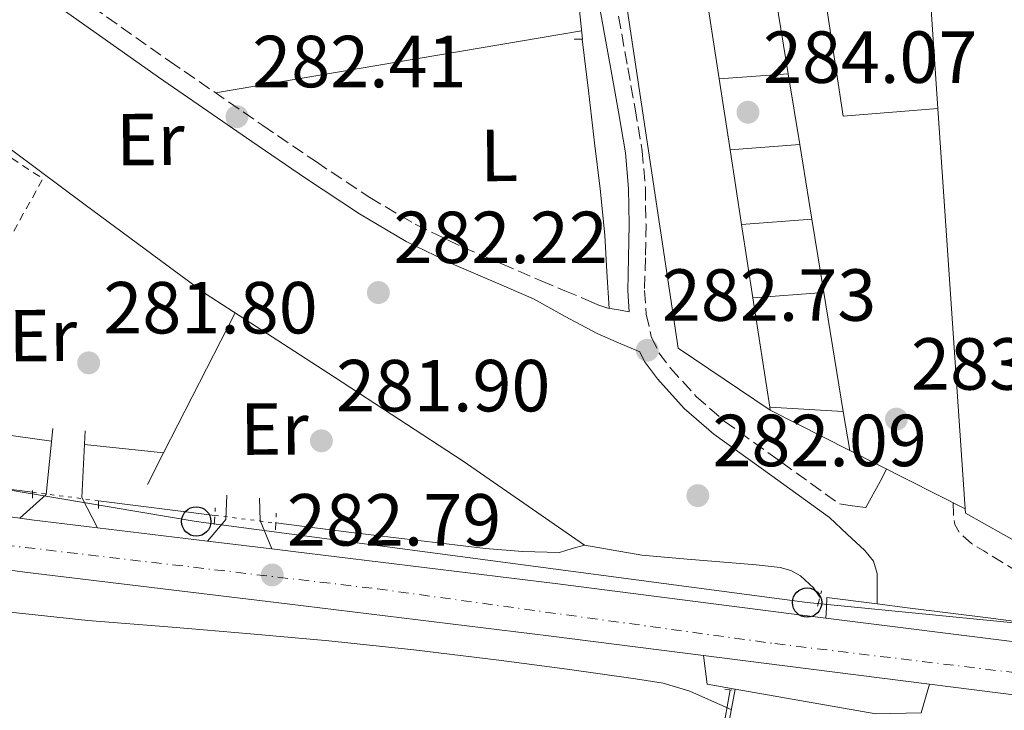
# Model space of a CAD drawing. Units: metres. Extents: x 597831 to 601296, y 4685164 to 4687526.
# Drawn here: x 599382 to 599516, y 4685338 to 4685432 of the extents above; entities that cross this region are included whole.
import ezdxf
from ezdxf.enums import TextEntityAlignment as Align

# ---------------------------------------------------------------- set-up
doc = ezdxf.new("R2010")
doc.units = ezdxf.units.M
doc.header["$MEASUREMENT"] = 0
for name, pattern in [('DGN Style 2', [1.7399219301090239, 1.043953158065414, -0.6959687720436097]), ('DGN Style 3', [2.435890702152634, 1.739921930109024, -0.6959687720436097]), ('DGN Style 4', [2.7856150101045474, 1.391937544087219, -0.6959687720436097, 0.001739921930109024, -0.6959687720436097]), ('DGN Style 5', [1.217945351076317, 0.5219765790327072, -0.6959687720436097])]:
    doc.linetypes.add(name, pattern=pattern)
for name, color, linetype, lineweight in [('Acequia sin especificar', 4, 'Continuous', 0), ('Acequia sin especificar no vista', 4, 'DGN Style 5', 0), ('Camino', 7, 'DGN Style 3', 0), ('Carretera', 9, 'Continuous', 0), ('Cota de punto acotado terreno', 7, 'Continuous', 0), ('Edificio', 1, 'Continuous', 13), ('Eje de carretera', 7, 'DGN Style 4', 0), ('Etiqueta de uso rústico', 92, 'Continuous', 0), ('Línea  de muro-pared o tapia', 1, 'Continuous', 13), ('Línea blanca (vial)', 7, 'Continuous', 13), ('Línea de asfalto', 7, 'Continuous', 13), ('Línea de cambio de uso (parcela vista)', 92, 'Continuous', 0), ('Línea de pavimento', 1, 'Continuous', 0), ('Línea telefónica', 7, 'Continuous', 0), ('Margen derecho', 7, 'Continuous', 0), ('Nave industrial', 1, 'Continuous', 13), ('Pontón-alcantarilla (pasos de agua)', 1, 'DGN Style 2', 0), ('Poste telefónico', 7, 'Continuous', 0), ('Punto acotado terreno (símbolo)', 7, 'Continuous', 0), ('Verja', 7, 'DGN Style 2', 0)]:
    doc.layers.add(name, color=color, linetype=linetype, lineweight=lineweight)
doc.styles.add('Style-Arial', font='arial.ttf')

# ---------------------------------------------------------------- blocks, each defined once
blk = doc.blocks.new('5PATER')
at = {"layer": 'Punto acotado terreno (símbolo)', "linetype": 'Continuous', "lineweight": 0}
h = blk.add_hatch(color=51, dxfattribs=at)
edge = h.paths.add_edge_path()
edge.add_ellipse((0, 0), major_axis=(-0.1095731443231308, -0.1110710700762829), ratio=0.9994222409660317, start_angle=0, end_angle=360)
blk = doc.blocks.new('5PTT')
at = {"layer": 'Edificio', "color": 7, "linetype": 'Continuous', "lineweight": 30}
blk.add_circle((2.382683753967285e-05, 4.306399822235108e-05), 0.1995000005932858, dxfattribs=at)

msp = doc.modelspace()

# ---------------------------------------------------------------- linework, layer by layer
at = {"layer": 'Acequia sin especificar', "color": 4, "linetype": 'Continuous', "lineweight": 0, "extrusion": (0.020009163844658, 0.1355677056820386, 0.990566015234899), "elevation": 647457.5385392656, "flags": 128}
msp.add_lwpolyline([(91202.65720389946, -4678077.703008168), (91202.40404270997, -4678077.699969186), (91181.79584252753, -4678077.99490146), (91167.02980723302, -4678078.286794751)], dxfattribs=at)
at = {"layer": 'Acequia sin especificar', "color": 4, "linetype": 'Continuous', "lineweight": 0, "extrusion": (0.003730694012826569, -0.0004713447899942001, 0.9999929298531424), "elevation": 310.2159470780209, "flags": 128}
msp.add_lwpolyline([(599387.524903222, 4685366.976683112), (599403.3550169017, 4685364.976682888)], dxfattribs=at)
at = {"layer": 'Acequia sin especificar', "color": 4, "linetype": 'Continuous', "lineweight": 0}
for points in [[(599248.6500000004, 4685511.880000001, 282.3699999999953), (599248.6900000004, 4685511.789999999, 282.3699999999953), (599251.6799999997, 4685507.41, 282.3699999999953), (599255.0899999999, 4685503.34, 282.3699999999953), (599258.7400000002, 4685498.810000001, 282.3699999999953), (599262.8300000001, 4685494.76, 282.3699999999953), (599272.25, 4685487.92, 282.3699999999953), (599281.7800000003, 4685481.26, 282.3699999999953), (599290.9100000003, 4685474.869999999, 282.3699999999953), (599300.0800000001, 4685468.52, 282.3699999999953), (599310.4100000003, 4685462.109999999, 282.3699999999953), (599320.75, 4685455.720000001, 282.3699999999953), (599333.25, 4685446.880000001, 282.3500000000058), (599345.7100000001, 4685438, 282.3000000000029), (599360.1799999997, 4685428.34, 282.2400000000052), (599374.6399999997, 4685418.67, 282.1699999999983), (599390.9500000002, 4685406.550000001, 282.1300000000047), (599407.2800000003, 4685394.480000001, 282.1100000000006), (599424.8399999999, 4685383.109999999, 282.1399999999995), (599442.3499999996, 4685371.689999999, 282.1100000000006), (599450.6100000005, 4685365.960000001, 282.0500000000029), (599458.8600000005, 4685360.24, 281.9799999999959)], [(599452.25, 4685466.050000001, 283.429999999993), (599453.6799999997, 4685459.119999999, 283.2599999999948), (599455.9500000002, 4685448.42, 283.5099999999948), (599457.7100000001, 4685437.680000001, 283.2599999999948), (599458.0999999996, 4685433.800000001, 282.8500000000058), (599458.5700000003, 4685429.08, 282.3399999999965)], [(599416.8700000001, 4685363.279999999, 282.3099999999977), (599427.1500000004, 4685362, 282.1499999999942), (599445.4199999999, 4685359.789999999, 281.7899999999936), (599450.4500000002, 4685359.390000001, 281.7599999999948), (599455.4699999997, 4685359.279999999, 281.7899999999936), (599457.1699999999, 4685359.789999999, 281.8899999999995), (599458.8600000005, 4685360.24, 281.9799999999959)], [(599458.8600000005, 4685360.24, 281.9799999999959), (599462.75, 4685359.57, 281.8899999999995), (599466.6699999999, 4685358.890000001, 281.7899999999936), (599472.8099999996, 4685358.380000001, 281.7899999999936), (599478.9600000001, 4685357.869999999, 281.7899999999936), (599482.2199999997, 4685357.57, 281.7899999999936), (599485.4900000002, 4685357.230000001, 281.7899999999936), (599486.9100000003, 4685356.82, 281.7899999999936), (599488.2400000002, 4685356.08, 281.7899999999936), (599490.0300000003, 4685354.480000001, 281.7899999999936), (599490.8899999997, 4685353.210000001, 281.7899999999936)], [(599477.6399999997, 4685334.710000001, 281.9400000000023), (599478.6799999997, 4685340.58, 281.9400000000023)]]:
    msp.add_polyline3d(points, dxfattribs=at)
at = {"layer": 'Acequia sin especificar no vista', "color": 4, "linetype": 'DGN Style 5', "lineweight": 0, "extrusion": (0.003294858586526977, -0.0004192119178139731, 0.9999944840689187), "elevation": 293.2413943680735, "flags": 128}
msp.add_lwpolyline([(599379.6056439534, 4685367.984630384), (599388.5656941638, 4685366.844630285)], dxfattribs=at)
at = {"layer": 'Acequia sin especificar no vista', "color": 4, "linetype": 'DGN Style 5', "lineweight": 0, "extrusion": (0.01425374189680613, -0.001770971553131459, 0.999896841930055), "elevation": 528.5691460499602, "flags": 128}
msp.add_lwpolyline([(599343.6603570123, 4685372.593547991), (599351.9512252824, 4685371.563546374)], dxfattribs=at)
at = {"layer": 'Camino', "color": 7, "linetype": 'DGN Style 3', "lineweight": 0, "elevation": 283.3899999999995, "flags": 128}
msp.add_lwpolyline([(599509.0199999987, 4685366.02), (599509.0399999989, 4685364.460000002), (599509.2399999978, 4685363.080000003), (599509.9400000018, 4685361.84), (599511.4999999999, 4685360.510000003), (599513.1999999986, 4685359.469999999), (599517.1999999996, 4685357.020000001), (599521.329999998, 4685354.800000002), (599524.1399999997, 4685353.660000001), (599527.0199999987, 4685352.680000001), (599528.4299999991, 4685352.270000001), (599529.8399999995, 4685351.980000001), (599531.7399999971, 4685351.970000001), (599533.19, 4685352.440000001)], dxfattribs=at)
at = {"layer": 'Camino', "color": 7, "linetype": 'DGN Style 3', "lineweight": 0}
for points in [[(599379.7699999993, 4685454.180000001, 282.300000000003), (599381.0199999989, 4685451.590000002, 282.4499999999971), (599382.3700000012, 4685448.790000001, 282.5599999999976), (599383.1199999999, 4685446.080000003, 282.570000000007), (599383.5599999981, 4685443.620000001, 282.5599999999976), (599384.0000000006, 4685441.910000001, 282.5599999999976), (599384.5399999992, 4685440.480000001, 282.5599999999976), (599386.760000001, 4685437.460000001, 282.5800000000019), (599389.8700000001, 4685434.91, 282.6199999999954), (599402.4200000007, 4685426.080000004, 282.7100000000065), (599415.11, 4685417.320000002, 282.7499999999999), (599422.3899999998, 4685412.370000001, 282.6600000000035), (599429.670000002, 4685407.530000002, 282.5599999999976), (599435.839999999, 4685403.890000001, 282.5299999999989), (599442.2899999997, 4685400.780000002, 282.4900000000052), (599447.6200000006, 4685398.500000001, 282.4600000000065), (599452.9899999973, 4685396.199999999, 282.4299999999931), (599456.1799999991, 4685394.86, 282.4299999999931), (599459.3799999976, 4685393.52, 282.4299999999931), (599460.6999999986, 4685392.930000002, 282.4100000000035), (599462.0599999976, 4685392.489999998, 282.4299999999931), (599463.5100000005, 4685392.239999998, 282.5800000000019), (599464.9500000001, 4685391.989999998, 282.7799999999989)], [(599462.6200000008, 4685436.969999999, 283.3899999999995), (599464.7600000021, 4685425.149999999, 283.2599999999947), (599465.7500000001, 4685419.580000004, 283.1999999999971), (599466.699999998, 4685413.899999999, 283.1300000000047), (599467.1400000004, 4685408.88, 283.1000000000058), (599467.2299999997, 4685403.890000001, 283.0700000000071), (599467.1499999971, 4685399.320000002, 283.0700000000071), (599467.0399999976, 4685394.910000003, 283.0700000000071), (599467.260000001, 4685391.680000001, 282.7100000000065), (599467.9499999996, 4685388.63, 282.3699999999955), (599468.9899999988, 4685386.430000002, 282.3699999999955), (599470.5500000012, 4685384.350000002, 282.3699999999955), (599474.0399999982, 4685380.489999998, 282.3699999999955), (599477.8799999983, 4685377.13, 282.3699999999955), (599485.6700000024, 4685371.530000002, 282.3699999999955), (599493.5399999978, 4685365.870000003, 282.3699999999955), (599495.3399999995, 4685365.61, 282.4900000000052), (599497.140000001, 4685365.36, 282.6199999999954)]]:
    msp.add_polyline3d(points, dxfattribs=at)
at = {"layer": 'Carretera', "color": 9, "linetype": 'Continuous', "lineweight": 0}
for points in [[(599272.6800000002, 4685380.899999999, 283.1900000000023), (599284.3700000001, 4685378.86, 283.1199999999953), (599291.0500000011, 4685377.7, 283.0800000000018), (599297.6200000002, 4685376.609999999, 283.0399999999936), (599309.7800000019, 4685374.600000002, 282.9700000000012), (599318.3700000016, 4685373.170000002, 282.9199999999983), (599337.7199999995, 4685370.199999999, 282.8600000000006), (599348.8500000006, 4685368.489999999, 282.8300000000018), (599350.9699999995, 4685368.170000002, 282.820000000007), (599382.0399999986, 4685363.920000004, 282.7299999999959), (599383.6499999979, 4685363.699999999, 282.7299999999959), (599392.6200000021, 4685362.61, 282.6900000000023), (599407.6000000023, 4685360.8, 282.6300000000047), (599416.3199999996, 4685359.739999998, 282.6000000000058), (599419.260000001, 4685359.390000001, 282.5899999999965), (599454.8799999986, 4685355.059999998, 282.4700000000012), (599487.0399999984, 4685350.940000001, 282.6300000000047), (599491.6999999988, 4685350.350000001, 282.679999999993), (599519.1999999982, 4685346.87, 282.9799999999959)], [(599518.3099999987, 4685339.760000003, 282.9799999999959), (599505.7800000004, 4685341.350000001, 282.8500000000058), (599486.1299999988, 4685343.84, 282.6300000000047), (599475.0300000011, 4685345.260000001, 282.570000000007), (599453.9899999991, 4685347.95, 282.4700000000012), (599418.3999999983, 4685352.270000001, 282.5899999999965), (599382.7300000016, 4685356.600000002, 282.7299999999959), (599349.9400000013, 4685361.080000003, 282.820000000007), (599317.2399999985, 4685366.100000001, 282.9199999999983), (599289.8500000008, 4685370.629999998, 283.0800000000018), (599262.5300000003, 4685375.399999998, 283.2400000000052)]]:
    msp.add_polyline3d(points, dxfattribs=at)
at = {"layer": 'Eje de carretera', "color": 7, "linetype": 'DGN Style 4', "lineweight": 0}
msp.add_polyline3d([(598785.7399999987, 4685475.160000001, 285.2899999999935), (598801.1099999979, 4685479.489999998, 285.2400000000054), (598816.6400000001, 4685483.449999999, 284.8899999999996), (598831.8900000007, 4685484.63, 285.0399999999936), (598845.8099999992, 4685484.330000003, 285.0200000000041), (598865.6399999998, 4685480.57, 284.8099999999977), (598906.0899999999, 4685467.52, 284.0399999999937), (599002.3999999971, 4685438.660000001, 283.679999999993), (599038.1800000002, 4685428.38, 283.7499999999999), (599131.4400000008, 4685406.750000002, 283.2100000000065), (599213.6399999995, 4685388.470000001, 283.2100000000065), (599255.7100000001, 4685379.809999999, 283.2200000000012), (599308.1000000006, 4685371.160000001, 282.9700000000012), (599371.3200000004, 4685361.300000002, 282.7599999999948), (599430.6900000012, 4685354.320000002, 282.550000000003), (599484.7699999993, 4685346.870000001, 282.6199999999954), (599584.2800000017, 4685334.840000001, 283.7100000000065), (599660.4699999979, 4685325.460000004, 283.9799999999961), (599693.8799999994, 4685319.45, 283.8999999999942), (599709.7499999992, 4685317.290000001, 283.7799999999988), (599734.7399999985, 4685315.609999999, 283.320000000007)], dxfattribs=at)
at = {"layer": 'Línea  de muro-pared o tapia', "color": 1, "linetype": 'Continuous', "lineweight": 13, "extrusion": (-0.0002078527536563143, 0.00259715042484963, 0.9999966057976915), "elevation": 12328.73945039284, "flags": 128}
msp.add_lwpolyline([(599506.9762069049, 4685403.412404641), (599494.1062071827, 4685402.382401166), (599490.0761927207, 4685429.012490979)], dxfattribs=at)
at = {"layer": 'Línea  de muro-pared o tapia', "color": 1, "linetype": 'Continuous', "lineweight": 13, "flags": 128}
for points, elevation in [([(599484.9400000004, 4685434.369999999), (599486.5800000001, 4685424.369999999)], 284.6699999999983), ([(599477.1699999999, 4685423.66), (599486.5800000001, 4685424.369999999)], 285.1199999999953), ([(599486.5800000001, 4685424.369999999), (599488.1500000004, 4685414.720000001)], 284.6699999999983), ([(599478.6699999999, 4685414), (599488.1500000004, 4685414.720000001)], 285.1199999999953), ([(599488.1500000004, 4685414.720000001), (599489.7999999998, 4685404.600000001)], 284.6699999999983), ([(599480.2300000006, 4685403.880000001), (599489.7999999998, 4685404.600000001)], 285.1199999999953), ([(599489.7999999998, 4685404.600000001), (599491.4400000004, 4685394.609999999)], 284.6699999999983), ([(599481.7800000003, 4685393.880000001), (599491.4400000004, 4685394.609999999)], 285.1199999999953), ([(599491.4400000004, 4685394.609999999), (599494.0700000003, 4685378.449999999)], 284.6699999999983), ([(599494.0700000003, 4685378.449999999), (599484.0800000001, 4685379.029999999)], 285.1199999999953), ([(599494.9400000004, 4685373.140000001), (599484.1399999997, 4685378.600000001)], 286.7799999999988), ([(599494.0700000003, 4685378.449999999), (599494.9400000004, 4685373.140000001)], 284.6699999999983), ([(599510.6600000003, 4685365.189999999), (599494.9400000004, 4685373.140000001)], 286.7799999999988)]:
    msp.add_lwpolyline(points, dxfattribs=dict(at, elevation=elevation))
at = {"layer": 'Línea  de muro-pared o tapia', "color": 1, "linetype": 'Continuous', "lineweight": 13, "extrusion": (0.008756334526763873, 0.01707260711320833, 0.9998159094013326), "elevation": 85522.56842425234, "flags": 128}
msp.add_lwpolyline([(1604892.808815897, -4441755.917788466), (1604892.808815897, -4441734.549337423)], dxfattribs=at)
at = {"layer": 'Línea  de muro-pared o tapia', "color": 1, "linetype": 'Continuous', "lineweight": 13, "extrusion": (0.04276913788460415, -0.006018871998229964, 0.9990668516292975), "elevation": -2283.733523027033, "flags": 128}
msp.add_lwpolyline([(4723184.210068665, 59354.66982755181), (4723184.210068665, 59374.35004604619)], dxfattribs=at)
at = {"layer": 'Línea  de muro-pared o tapia', "color": 1, "linetype": 'Continuous', "lineweight": 13, "extrusion": (-0.02666192469132773, 0.00285220589910403, 0.9996404387044691), "elevation": -2335.124442446988, "flags": 128}
msp.add_lwpolyline([(-4722549.243061366, 97591.17957545177), (-4722549.243061366, 97580.36435007257)], dxfattribs=at)
at = {"layer": 'Línea  de muro-pared o tapia', "color": 1, "linetype": 'Continuous', "lineweight": 13, "extrusion": (0.008414755771421624, 0.0164868291818226, 0.9998286734980333), "elevation": 82573.2411729123, "flags": 128}
msp.add_lwpolyline([(1596103.876358144, -4444956.121267485), (1596103.876358144, -4444951.259056055)], dxfattribs=at)
at = {"layer": 'Línea  de muro-pared o tapia', "color": 1, "linetype": 'Continuous', "lineweight": 13, "extrusion": (-0.002540880879980253, -0.01353761533781687, 0.9999051339478756), "elevation": -64667.52212136429, "flags": 128}
msp.add_lwpolyline([(599475.0457290253, 4684878.117478224), (599478.1263035374, 4684894.528982136)], dxfattribs=at)
at = {"layer": 'Línea  de muro-pared o tapia', "color": 1, "linetype": 'Continuous', "lineweight": 13, "extrusion": (0.04205226076434401, -0.007316302421127555, 0.9990886242388561), "elevation": -8786.116562333485, "flags": 128}
msp.add_lwpolyline([(4718754.142827649, 212308.2752111397), (4718754.14282765, 212288.829970076)], dxfattribs=at)
at = {"layer": 'Línea blanca (vial)', "color": 7, "linetype": 'Continuous', "lineweight": 13, "extrusion": (0.03860277943323019, 0.2825021535639558, 0.9584896236536714), "elevation": 1347034.204088514, "flags": 128}
msp.add_lwpolyline([(40477.8788548715, -4527223.693058213), (40476.25389333361, -4527223.693058212), (40467.21891025105, -4527223.833346372)], dxfattribs=at)
at = {"layer": 'Línea blanca (vial)', "color": 7, "linetype": 'Continuous', "lineweight": 13, "extrusion": (0.003947675294363096, -0.0004769888041200309, 0.9999920941394743), "elevation": 414.0296944772565, "flags": 128}
msp.add_lwpolyline([(599386.8335029649, 4685363.340490555), (599401.8136231, 4685361.530490349)], dxfattribs=at)
at = {"layer": 'Línea blanca (vial)', "color": 7, "linetype": 'Continuous', "lineweight": 13, "extrusion": (0.003390250051192835, -0.0004121175528184966, 0.9999941681648514), "elevation": 383.8505713661027, "flags": 128}
msp.add_lwpolyline([(599403.1970689045, 4685361.356074518), (599411.9171204962, 4685360.296074426)], dxfattribs=at)
at = {"layer": 'Línea blanca (vial)', "color": 7, "linetype": 'Continuous', "lineweight": 13, "extrusion": (-0.125331452669534, -0.9711265287712197, 0.202990867007621), "elevation": -4625138.795658211, "flags": 128}
msp.add_lwpolyline([(-5162.502776014036, 959111.6026334906), (-5151.312322705984, 959111.6639092125), (-5131.505240134196, 959111.8885868592)], dxfattribs=at)
at = {"layer": 'Línea blanca (vial)', "color": 7, "linetype": 'Continuous', "lineweight": 13}
for points in [[(599037.0399999979, 4685424.440000003, 283.7400000000053), (599066.4100000004, 4685418.52, 283.7200000000013), (599096.5399999984, 4685411.510000003, 283.6900000000024), (599128.449999998, 4685404.219999999, 283.550000000003), (599160.3700000007, 4685396.970000001, 283.3699999999955), (599195.729999999, 4685389.010000003, 283.2500000000001), (599231.2199999993, 4685381.260000002, 283.1699999999982), (599246.879999999, 4685378.190000002, 283.2100000000065), (599262.5299999998, 4685375.399999999, 283.2400000000052), (599289.8500000003, 4685370.63, 283.0800000000018), (599317.239999998, 4685366.100000002, 282.9199999999983), (599349.9400000009, 4685361.080000003, 282.8200000000069), (599382.730000001, 4685356.600000003, 282.7299999999959), (599418.3999999978, 4685352.270000001, 282.5899999999965), (599453.9899999986, 4685347.95, 282.4700000000011), (599475.0300000005, 4685345.260000002, 282.570000000007)], [(599416.319999999, 4685359.739999999, 282.6000000000059), (599419.2600000006, 4685359.390000001, 282.5899999999965), (599454.8799999983, 4685355.059999999, 282.4700000000011), (599487.0399999979, 4685350.940000001, 282.6300000000046), (599491.6999999983, 4685350.350000001, 282.679999999993)], [(599491.6999999983, 4685350.350000001, 282.679999999993), (599519.1999999977, 4685346.870000001, 282.9799999999959), (599549.6900000002, 4685343.090000001, 283.3500000000059), (599580.1900000013, 4685339.32, 283.6900000000024), (599607.6099999981, 4685335.920000004, 283.8600000000007), (599630.2500000005, 4685333.120000003, 283.9299999999931)], [(599505.7799999999, 4685341.350000002, 282.8500000000059), (599518.3099999982, 4685339.760000004, 282.9799999999959), (599548.8099999971, 4685335.980000001, 283.3500000000059), (599579.3099999984, 4685332.199999999, 283.6900000000024), (599606.7299999996, 4685328.809999999, 283.8600000000007), (599634.1099999984, 4685325.430000001, 283.9400000000023), (599634.9499999988, 4685325.310000001, 283.9400000000023)]]:
    msp.add_polyline3d(points, dxfattribs=at)
at = {"layer": 'Línea de asfalto', "color": 7, "linetype": 'Continuous', "lineweight": 13, "extrusion": (-0.01764801207360345, -0.07098793061654281, 0.9973210422810856), "elevation": -342901.2396073877, "flags": 128}
msp.add_lwpolyline([(-548614.2702785074, 4679031.887350684), (-548614.5474050831, 4679033.254428172), (-548614.8245316641, 4679034.621505661), (-548607.9693952156, 4679035.441752153)], dxfattribs=at)
at = {"layer": 'Línea de asfalto', "color": 7, "linetype": 'Continuous', "lineweight": 13, "extrusion": (0.072318820686097, 0.6312805212120226, 0.7721754280685507), "elevation": 3001345.139172668, "flags": 128}
msp.add_lwpolyline([(-62341.98308488313, -3646911.770515425), (-62346.14429361146, -3646911.723166789), (-62357.21000978089, -3646911.565922922), (-62380.84058702301, -3646911.030834837)], dxfattribs=at)
at = {"layer": 'Línea de cambio de uso (parcela vista)', "color": 92, "linetype": 'Continuous', "lineweight": 0, "extrusion": (0.1229250368014318, -0.7017440760625774, 0.701744032420972), "elevation": -3214086.227025562, "flags": 128}
msp.add_lwpolyline([(1398857.846776278, 3166277.680881123), (1398883.093332541, 3166277.498406841), (1398908.338163369, 3166277.301896076)], dxfattribs=at)
at = {"layer": 'Línea de cambio de uso (parcela vista)', "color": 92, "linetype": 'Continuous', "lineweight": 0}
for points in [[(599458.5499999998, 4685429.08, 282.3399999999965), (599459.3899999997, 4685422.02, 282.3500000000058), (599460.2100000001, 4685414.960000001, 282.3699999999953), (599461, 4685408.689999999, 282.3600000000006), (599461.6200000001, 4685402.41, 282.3699999999953), (599461.9199999999, 4685397.439999999, 282.4100000000035), (599462.2300000006, 4685392.460000001, 282.4499999999971)], [(599368.5999999996, 4685352.880000001, 282.1699999999983), (599374.2599999999, 4685352.050000001, 282.2400000000052), (599379.9199999999, 4685351.220000001, 282.3000000000029), (599391.3300000001, 4685350, 282.3399999999965), (599402.7699999996, 4685349.109999999, 282.3000000000029), (599413.4299999997, 4685348.189999999, 282.2700000000041), (599424.0800000001, 4685347.25, 282.2400000000052), (599435.6399999997, 4685346.02, 282.2400000000052), (599447.1900000004, 4685344.630000001, 282.2400000000052), (599456.5099999999, 4685343.41, 282.2100000000065), (599465.8099999996, 4685342.07, 282.1699999999983), (599469.5599999996, 4685341.480000001, 282.1699999999983), (599473.1699999999, 4685340.4, 282.1100000000006), (599475.7100000001, 4685339.279999999, 282.0200000000041), (599478.8200000003, 4685337.91, 281.9400000000023)]]:
    msp.add_polyline3d(points, dxfattribs=at)
at = {"layer": 'Línea de pavimento', "color": 1, "linetype": 'Continuous', "lineweight": 0, "extrusion": (0.02757738278553742, 0.06184429522529924, 0.997704751470487), "elevation": 306574.4985226849, "flags": 128}
msp.add_lwpolyline([(1360741.965463152, -4512902.320340161), (1360739.983859218, -4512906.750717781), (1360742.820067748, -4512915.316114511)], dxfattribs=at)
at = {"layer": 'Línea de pavimento', "color": 1, "linetype": 'Continuous', "lineweight": 0, "extrusion": (0.1508031903734195, 0.06240945091622085, 0.9865918397237705), "elevation": 383080.1268629456, "flags": 128}
msp.add_lwpolyline([(4100079.92139579, -2314003.057604648), (4100071.749760186, -2313999.136205465), (4100067.108311347, -2313999.503836638)], dxfattribs=at)
at = {"layer": 'Línea de pavimento', "color": 1, "linetype": 'Continuous', "lineweight": 0, "extrusion": (0.01174490725351778, 0.07764688663480171, 0.9969117404010892), "elevation": 371125.4227149871, "flags": 128}
msp.add_lwpolyline([(108073.0888069333, -4707704.483618791), (108071.0596203746, -4707707.794449791), (108071.4375067272, -4707711.10528079)], dxfattribs=at)
at = {"layer": 'Línea de pavimento', "color": 1, "linetype": 'Continuous', "lineweight": 0, "extrusion": (0.09739464162702541, 0.06688720242450105, 0.992995662595848), "elevation": 372051.1636070277, "flags": 128}
msp.add_lwpolyline([(3522924.929708928, -3124505.786977922), (3522922.374896093, -3124504.178863691), (3522918.290791066, -3124503.247850189)], dxfattribs=at)
at = {"layer": 'Línea de pavimento', "color": 1, "linetype": 'Continuous', "lineweight": 0, "extrusion": (0.003479314145758182, 0.01847466808724554, 0.9998232748901884), "elevation": 88928.48056734272, "flags": 128}
msp.add_lwpolyline([(278023.4684141905, -4714512.198859889), (278022.2177997387, -4714508.475344949), (278018.3815255052, -4714508.475344949)], dxfattribs=at)
at = {"layer": 'Línea de pavimento', "color": 1, "linetype": 'Continuous', "lineweight": 0, "extrusion": (-0.05645734073241127, 0.0926305076338147, 0.9940986659949435), "elevation": 400440.2264033693, "flags": 128}
msp.add_lwpolyline([(-2950362.871427885, -3666992.961304287), (-2950359.907623086, -3666990.195809556), (-2950354.545802609, -3666993.330036918)], dxfattribs=at)
at = {"layer": 'Línea telefónica', "color": 7, "linetype": 'Continuous', "lineweight": 0}
msp.add_polyline3d([(599683.75, 4685340.890000002, 283.8999999999942), (599566.1000000013, 4685344.91, 283.7700000000041), (599489.1399999995, 4685352.449999999, 282.7100000000065), (599406.0500000011, 4685363.48, 282.4499999999971), (599337.9877116078, 4685374.93315378, 282.6711000000068), (599199.7800000019, 4685398.190000002, 283.1199999999953), (599140.3399999995, 4685415.190000001, 283.0200000000041), (599023.2199999982, 4685441.440000001, 283.7100000000065), (598974.8299999988, 4685452.420000002, 283.8399999999965)], dxfattribs=at)
at = {"layer": 'Margen derecho', "color": 7, "linetype": 'Continuous', "lineweight": 0, "extrusion": (0.01471902604413637, -0.1324707978527123, 0.9910776145128988), "elevation": -611569.9750982018, "flags": 128}
msp.add_lwpolyline([(1113244.163694067, 4549584.052964585), (1113246.467296909, 4549587.429162735), (1113247.536274645, 4549589.004721872)], dxfattribs=at)
at = {"layer": 'Margen derecho', "color": 7, "linetype": 'Continuous', "lineweight": 0}
for points in [[(599464.9500000001, 4685391.989999998, 282.7799999999989), (599464.7499999988, 4685394.86, 283.0700000000071), (599464.8700000016, 4685399.370000001, 283.0700000000071), (599464.9400000009, 4685403.88, 283.0700000000071), (599464.8500000016, 4685408.760000004, 283.1000000000058), (599464.4299999991, 4685413.609999999, 283.1300000000047), (599463.4999999994, 4685419.190000002, 283.1999999999971), (599462.5100000014, 4685424.750000001, 283.2599999999947), (599460.37, 4685436.56, 283.3899999999995), (599458.230000001, 4685448.359999999, 283.520000000004), (599456.3599999979, 4685457.930000001, 283.7799999999988), (599454.8500000014, 4685465.77, 283.9799999999961)], [(599388.2699999998, 4685432.81, 282.6199999999954), (599400.9099999998, 4685423.910000001, 282.7100000000065), (599413.6200000012, 4685415.149999999, 282.7499999999999), (599420.9200000013, 4685410.180000001, 282.6600000000035), (599428.2699999984, 4685405.29, 282.5599999999976), (599434.5899999995, 4685401.559999999, 282.5299999999989), (599441.199999999, 4685398.380000001, 282.4900000000052), (599446.5799999967, 4685396.080000003, 282.4600000000065), (599451.949999998, 4685393.77, 282.4299999999931), (599456.2500000006, 4685391.350000003, 282.4400000000024), (599460.589999999, 4685389.04, 282.4299999999931), (599463.4799999992, 4685387.760000002, 282.3999999999941), (599466.3999999983, 4685386.559999999, 282.3699999999955), (599467.0199999998, 4685385.24, 282.3699999999955), (599468.780000001, 4685382.890000001, 282.3699999999955), (599472.4299999988, 4685378.860000002, 282.3699999999955), (599476.4600000011, 4685375.340000001, 282.3699999999955), (599484.3400000001, 4685369.680000001, 282.3699999999955), (599492.2100000002, 4685364.010000003, 282.3699999999955), (599494.6099999985, 4685361.770000001, 282.5299999999989), (599497.0100000014, 4685359.530000002, 282.6900000000024), (599498.1600000003, 4685358.100000002, 282.679999999993), (599498.670000002, 4685356.399999999, 282.6900000000024), (599498.670000002, 4685354.330000003, 282.8099999999978), (599498.670000002, 4685352.270000001, 282.9400000000023)]]:
    msp.add_polyline3d(points, dxfattribs=at)
at = {"layer": 'Nave industrial', "color": 1, "linetype": 'Continuous', "lineweight": 13, "extrusion": (-0.009613000810579938, 0.001117974179795493, 0.9999531690780069), "elevation": -235.9527497487943, "flags": 128}
msp.add_lwpolyline([(599459.2161732907, 4685381.791840321), (599446.6755030233, 4685390.241845604), (599435.5441908251, 4685464.481891997)], dxfattribs=at)
at = {"layer": 'Nave industrial', "color": 1, "linetype": 'Continuous', "lineweight": 13, "extrusion": (-0.01639879395066243, -0.003404932361495844, 0.9998597331588953), "elevation": -25495.29814548158, "flags": 128}
msp.add_lwpolyline([(-4465696.423266998, 1539308.675052881), (-4465722.479201374, 1539312.257452039), (-4465724.924385823, 1539297.330788882)], dxfattribs=at)
at = {"layer": 'Nave industrial', "color": 1, "linetype": 'Continuous', "lineweight": 13, "extrusion": (-0.0007553322804274504, 0.0048779845987156, 0.9999878172954914), "elevation": 22691.17647861617, "flags": 128}
msp.add_lwpolyline([(599475.6669109457, 4685378.726791865), (599477.2169482704, 4685368.716672771)], dxfattribs=at)
at = {"layer": 'Nave industrial', "color": 1, "linetype": 'Continuous', "lineweight": 13, "extrusion": (-0.0006278357248397521, 0.004043262067968003, 0.9999916288920385), "elevation": 18856.58015771906, "flags": 128}
msp.add_lwpolyline([(599477.2330175493, 4685385.716329474), (599478.7330423673, 4685376.056250512)], dxfattribs=at)
at = {"layer": 'Nave industrial', "color": 1, "linetype": 'Continuous', "lineweight": 13, "extrusion": (0.0001628473631576886, -0.002376785643276063, 0.9999971621813445), "elevation": -10749.14080802595, "flags": 128}
msp.add_lwpolyline([(599510.6049322755, 4685352.875652016), (599506.8749111543, 4685407.315805787)], dxfattribs=at)
at = {"layer": 'Nave industrial', "color": 1, "linetype": 'Continuous', "lineweight": 13, "extrusion": (-0.0007439252071536277, 0.004825976341708779, 0.999988078192753), "elevation": 22454.3263807136, "flags": 128}
msp.add_lwpolyline([(599478.718812273, 4685360.197400934), (599480.2788490385, 4685350.077283085)], dxfattribs=at)
at = {"layer": 'Nave industrial', "color": 1, "linetype": 'Continuous', "lineweight": 13, "extrusion": (-0.0007568082223671651, 0.004882633693292219, 0.9999877934902663), "elevation": 22712.0657605505, "flags": 128}
msp.add_lwpolyline([(599480.2767724261, 4685348.83525533), (599481.8268098228, 4685338.835136128)], dxfattribs=at)
at = {"layer": 'Nave industrial', "color": 1, "linetype": 'Continuous', "lineweight": 13, "extrusion": (-0.0006111216161262866, 0.003945720000504539, 0.9999920288802547), "elevation": 18409.59376706343, "flags": 128}
msp.add_lwpolyline([(599481.8444863117, 4685357.713518759), (599484.1445225497, 4685342.863403158)], dxfattribs=at)
at = {"layer": 'Nave industrial', "color": 1, "linetype": 'Continuous', "lineweight": 13, "extrusion": (-0.003182179894757475, 0.02280562271987453, 0.999734853500405), "elevation": 105234.0037074853, "flags": 128}
msp.add_lwpolyline([(-1241232.753622164, -4556360.933477367), (-1241232.753622164, -4556360.499196352)], dxfattribs=at)
at = {"layer": 'Nave industrial', "color": 1, "linetype": 'Continuous', "lineweight": 13, "extrusion": (0.09253011981180968, 0.006168674661964528, 0.9956907774909474), "elevation": 84663.37989741996, "flags": 128}
msp.add_lwpolyline([(4635095.448466595, -905921.071933317), (4635108.388409713, -905901.1227260127), (4635108.989741568, -905901.1227260127)], dxfattribs=at)
at = {"layer": 'Nave industrial', "color": 1, "linetype": 'Continuous', "lineweight": 13}
msp.add_polyline3d([(599531.3799999999, 4685353, 287.4900000000052), (599510.7000000002, 4685364.59, 289.3399999999965), (599510.6600000003, 4685365.189999999, 289.3399999999965), (599506.9299999997, 4685419.630000001, 289.4700000000012), (599505.1399999997, 4685445.869999999, 289.5299999999988), (599490.0300000003, 4685445.230000001, 289.2799999999988), (599489.2000000002, 4685458.470000001, 289.3399999999965), (599490.8899999997, 4685458.57, 289.3699999999953), (599504.1100000005, 4685459.310000001, 289.6000000000058), (599503.5999999996, 4685473.130000001, 289.1499999999942), (599457.9699999997, 4685478.189999999, 288.6399999999995), (599456.3700000001, 4685491.82, 288.6399999999995), (599503.4100000003, 4685485.930000001, 288.4499999999971), (599513.3499999996, 4685485.99, 288.1600000000035), (599547.8300000001, 4685486.189999999, 287.1699999999983)], dxfattribs=at)
msp.add_polyline3d([(599484.0800000001, 4685379.029999999, 288.7599999999948), (599484.1399999997, 4685378.600000001, 288.7700000000041), (599471.5999999996, 4685387.050000001, 288.6399999999995), (599460.4699999997, 4685461.289999999, 288.4499999999971), (599469.4600000001, 4685462.369999999, 288.3899999999995), (599471.1500000004, 4685462.57, 288.3800000000047), (599472.6100000005, 4685453.15, 288.4199999999983), (599474.1299999999, 4685443.359999999, 288.4700000000012), (599475.6200000001, 4685433.67, 288.5099999999948), (599477.1699999999, 4685423.66, 288.5599999999977), (599478.6699999999, 4685414, 288.6000000000058), (599480.2300000006, 4685403.880000001, 288.6499999999942), (599481.7800000003, 4685393.880000001, 288.6999999999971)], close=True, dxfattribs=at)
at = {"layer": 'Pontón-alcantarilla (pasos de agua)', "color": 1, "linetype": 'DGN Style 2', "lineweight": 0, "flags": 128}
for points, elevation in [([(599457.4600000001, 4685429.039999999), (599459.1200000001, 4685429.100000001)], 282.429999999993), ([(599383.79, 4685366.640000001), (599383.79, 4685368.039999999)], 282.2400000000052), ([(599392.75, 4685365.230000001), (599392.75, 4685366.960000001)], 282.2400000000052), ([(599490.54, 4685351.980000001), (599491.1200000001, 4685354.029999999)], 281.9799999999959), ([(599477.9299999997, 4685340.66), (599479.0800000001, 4685340.529999999)], 282.070000000007)]:
    msp.add_lwpolyline(points, dxfattribs=dict(at, elevation=elevation))
at = {"layer": 'Pontón-alcantarilla (pasos de agua)', "color": 1, "linetype": 'DGN Style 2', "lineweight": 0, "extrusion": (0.00335121777942036, 0.05774406028396471, 0.9983257949393659), "elevation": 272842.4645489824, "flags": 128}
msp.add_lwpolyline([(-326939.9891193748, -4704315.588875975), (-326939.9891193749, -4704317.836407955)], dxfattribs=at)
at = {"layer": 'Pontón-alcantarilla (pasos de agua)', "color": 1, "linetype": 'DGN Style 2', "lineweight": 0, "extrusion": (0.003094966111038935, 0.05777270069347983, 0.998324965248968), "elevation": 272823.0385690258, "flags": 128}
msp.add_lwpolyline([(-347916.380760402, -4702812.2157082), (-347916.380760402, -4702814.462683946)], dxfattribs=at)
at = {"layer": 'Verja', "color": 7, "linetype": 'DGN Style 2', "lineweight": 0, "extrusion": (0.007715164675492148, -0.00421585894503227, 0.9999613506368061), "elevation": -14845.23368760468, "flags": 128}
msp.add_lwpolyline([(599301.3025944262, 4685364.762361848), (599334.6421421989, 4685409.172756512), (599365.1737024137, 4685389.142578509), (599359.4338732524, 4685378.842483341)], dxfattribs=at)

# ---------------------------------------------------------------- block references
at = {"layer": 'Poste telefónico', "color": 7, "linetype": 'Continuous', "lineweight": 0, "xscale": 10, "yscale": 10, "zscale": 10}
for p in [(599406.0500000011, 4685363.48, 282.4499999999971), (599489.1399999995, 4685352.449999999, 282.7100000000065)]:
    msp.add_blockref('5PTT', p, dxfattribs=at)
at = {"layer": 'Punto acotado terreno (símbolo)', "color": 7, "linetype": 'Continuous', "lineweight": 0, "xscale": 10, "yscale": 10, "zscale": 10}
for p in [(599411.5899999995, 4685418.52, 282.4100000000039), (599481.1000000013, 4685419.13, 284.070000000007), (599430.8299999976, 4685394.61, 282.2200000000016), (599467.3999999975, 4685386.770000001, 282.7299999999959), (599391.4300000003, 4685385.050000003, 281.8000000000029), (599501.2899999995, 4685377.399999999, 283.9400000000028), (599423.0799999982, 4685374.450000001, 281.8999999999942), (599474.2800000019, 4685367.000000001, 282.0899999999965), (599416.3900000006, 4685356.210000002, 282.7899999999941)]:
    msp.add_blockref('5PATER', p, dxfattribs=at)

# ---------------------------------------------------------------- texts
at = {"layer": 'Cota de punto acotado terreno', "color": 7, "linetype": 'Continuous', "lineweight": 0, "style": 'Style-Arial'}
for s, p in [('282.41', (599413.6700000009, 4685422.52, 282.4100000000035)), ('284.07', (599483.1499999989, 4685423.120000001, 284.070000000007)), ('282.22', (599432.88, 4685398.61, 282.2200000000012)), ('282.73', (599469.3900000014, 4685390.77, 282.7299999999959)), ('281.80', (599393.420000002, 4685389.050000001, 281.8000000000029)), ('283.94', (599503.2800000011, 4685381.399999999, 283.9400000000023)), ('281.90', (599425.07, 4685378.449999999, 281.8999999999942)), ('282.09', (599476.269999999, 4685370.999999999, 282.0899999999965)), ('282.79', (599418.3799999983, 4685360.21, 282.7899999999936))]:
    msp.add_text(s, height=7.000000000000002, dxfattribs=at).set_placement(p)
at = {"layer": 'Etiqueta de uso rústico', "color": 92, "linetype": 'Continuous', "lineweight": 0, "style": 'Style-Arial'}
for s, p in [('Er', (599399.8168314319, 4685415.426808673, 282.6900000000023)), ('L', (599447.2629174205, 4685413.256678062, 282.4700000000012)), ('Er', (599385.1968314339, 4685388.766808674, 282.2599999999948)), ('Er', (599416.6868314331, 4685376.066808674, 281.8999999999942))]:
    msp.add_text(s, height=7.000000000000002, rotation=0.46482, dxfattribs=at).set_placement(p, align=Align.MIDDLE_CENTER)

doc.saveas('drawing.dxf')
